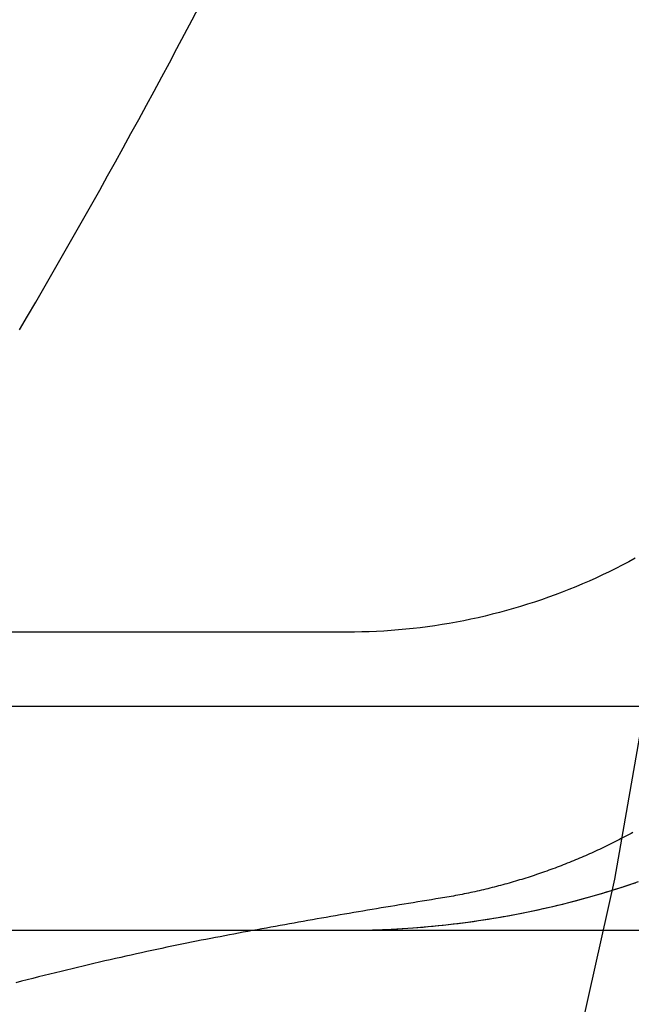
# Model space of a CAD drawing. Extents: x -5 to 1135, y -435 to 246.
# Drawn here: x 1044 to 1048, y -55 to -49 of the extents above; entities that cross this region are included whole.
import ezdxf

# ---------------------------------------------------------------- set-up
doc = ezdxf.new("R2010")
doc.units = 0
doc.header["$LTSCALE"] = 20
doc.linetypes.add('VERDECKT', pattern=[0.375, 0.25, -0.125])
doc.layers.get('0').update_dxf_attribs({"linetype": 'CONTINUOUS'})
doc.layers.add('STEMPEL', color=3, linetype='CONTINUOUS')

# ---------------------------------------------------------------- blocks, each defined once
blk = doc.blocks.new('A$C19990DC0')
at = {"color": 1, "linetype": 'VERDECKT', "extrusion": (-2e-16, 1, -2e-16)}
for p, q in [((46.002, -53.0027), (-45.998, -53.0027)), ((55.502, -53.5), (-55.498, -53.5))]:
    blk.add_line(p, q, dxfattribs=at)
at = {"color": 3, "linetype": 'CONTINUOUS', "extrusion": (-2e-16, 1, -2e-16)}
blk.add_line((-55.498, -55), (55.502, -55), dxfattribs=at)
at = {"color": 1, "linetype": 'VERDECKT'}
for points in [[(45.0224, -63.7862, 0), (45.8831, -61.5578, 0), (46.6334, -59.2898, 0), (47.2713, -56.9879, 0), (47.7954, -54.6574, 0), (48.2043, -52.3041, 0), (48.497, -49.9335, 0), (48.673, -47.5515, 0), (48.7317, -45.1638, 0), (48.673, -42.776, 0)], [(46.002, -55, 0), (46.0756, -54.9995, 0), (46.1493, -54.9982, 0), (46.2229, -54.9959, 0), (46.2964, -54.9928, 0), (46.3699, -54.9887, 0), (46.4434, -54.9838, 0), (46.5168, -54.9779, 0), (46.5901, -54.9711, 0), (46.6633, -54.9635, 0), (46.7365, -54.9549, 0), (46.8095, -54.9455, 0), (46.8824, -54.9351, 0), (46.9552, -54.9239, 0), (47.0278, -54.9118, 0), (47.1002, -54.8988, 0), (47.1725, -54.8849, 0), (47.2447, -54.8701, 0), (47.3166, -54.8544, 0), (47.3884, -54.8379, 0), (47.4599, -54.8204, 0), (47.5312, -54.8021, 0), (47.6023, -54.783, 0), (47.6731, -54.7629, 0), (47.7437, -54.742, 0), (47.814, -54.7202, 0), (47.8841, -54.6976, 0), (47.9539, -54.6741, 0)], [(47.9307, -52.5077, 0), (47.8876, -52.5311, 0), (47.8442, -52.5539, 0), (47.8005, -52.5762, 0), (47.7565, -52.598, 0), (47.7122, -52.6192, 0), (47.6677, -52.6399, 0), (47.623, -52.6601, 0), (47.578, -52.6796, 0), (47.5327, -52.6987, 0), (47.4873, -52.7172, 0), (47.4416, -52.7351, 0), (47.3957, -52.7524, 0), (47.3496, -52.7692, 0), (47.3032, -52.7855, 0), (47.2567, -52.8011, 0), (47.21, -52.8162, 0), (47.1631, -52.8307, 0), (47.1161, -52.8447, 0), (47.0689, -52.858, 0), (47.0215, -52.8708, 0), (46.9739, -52.883, 0), (46.9262, -52.8946, 0), (46.8784, -52.9057, 0), (46.8305, -52.9161, 0), (46.7824, -52.926, 0), (46.7342, -52.9353, 0), (46.6859, -52.9439, 0), (46.6374, -52.952, 0), (46.5889, -52.9595, 0), (46.5403, -52.9664, 0), (46.4917, -52.9727, 0), (46.4429, -52.9784, 0), (46.3941, -52.9835, 0), (46.3452, -52.988, 0), (46.2963, -52.9919, 0), (46.2473, -52.9952, 0), (46.1983, -52.9979, 0), (46.1492, -53, 0), (46.1002, -53.0015, 0), (46.0511, -53.0024, 0), (46.002, -53.0027, 0)], [(46.002, -55, 0), (46.0359, -54.9999, 0), (46.0698, -54.9996, 0), (46.1037, -54.9991, 0), (46.1376, -54.9985, 0), (46.1715, -54.9976, 0), (46.2054, -54.9966, 0), (46.2393, -54.9953, 0), (46.2731, -54.9939, 0), (46.307, -54.9923, 0), (46.3409, -54.9904, 0), (46.3747, -54.9884, 0), (46.4085, -54.9862, 0), (46.4423, -54.9838, 0), (46.4761, -54.9813, 0), (46.5099, -54.9785, 0), (46.5437, -54.9755, 0), (46.5775, -54.9724, 0), (46.6112, -54.969, 0), (46.6449, -54.9655, 0), (46.6786, -54.9618, 0), (46.7123, -54.9579, 0), (46.7459, -54.9538, 0), (46.7796, -54.9495, 0), (46.8132, -54.945, 0), (46.8468, -54.9403, 0), (46.8803, -54.9355, 0), (46.9138, -54.9304, 0), (46.9473, -54.9252, 0), (46.9808, -54.9197, 0), (47.0142, -54.9141, 0), (47.0476, -54.9083, 0), (47.081, -54.9023, 0), (47.1143, -54.8961, 0), (47.1476, -54.8898, 0), (47.1809, -54.8832, 0), (47.2141, -54.8765, 0), (47.2473, -54.8695, 0), (47.2804, -54.8624, 0), (47.3135, -54.8551, 0), (47.3466, -54.8476, 0), (47.3796, -54.8399, 0), (47.4126, -54.8321, 0), (47.4455, -54.824, 0), (47.4784, -54.8158, 0), (47.5112, -54.8073, 0), (47.544, -54.7987, 0), (47.5768, -54.7899, 0), (47.6094, -54.781, 0), (47.6421, -54.7718, 0), (47.6747, -54.7625, 0), (47.7072, -54.7529, 0), (47.7397, -54.7432, 0), (47.7721, -54.7333, 0), (47.8045, -54.7232, 0), (47.8368, -54.713, 0), (47.869, -54.7025, 0), (47.9012, -54.6919, 0), (47.9333, -54.6811, 0)]]:
    blk.add_polyline3d(points, dxfattribs=at)
at = {"color": 1}
for points in [[(43.8064, -50.9779, 0), (43.861, -50.8847, 0), (43.9155, -50.7914, 0), (43.9697, -50.698, 0), (44.0238, -50.6045, 0), (44.0776, -50.5109, 0), (44.1313, -50.4171, 0), (44.1847, -50.3233, 0), (44.238, -50.2293, 0), (44.291, -50.1352, 0), (44.3439, -50.0409, 0), (44.3966, -49.9466, 0), (44.449, -49.8522, 0), (44.5013, -49.7576, 0), (44.5533, -49.6629, 0), (44.6052, -49.5681, 0), (44.6568, -49.4732, 0), (44.7083, -49.3782, 0), (44.7596, -49.283, 0), (44.8106, -49.1878, 0), (44.8615, -49.0924, 0), (44.9121, -48.997, 0), (44.9625, -48.9014, 0), (45.0128, -48.8058, 0)], [(47.9159, -54.3446, 0), (47.903, -54.3516, 0), (47.89, -54.3586, 0), (47.877, -54.3655, 0), (47.864, -54.3724, 0), (47.8509, -54.3793, 0), (47.8379, -54.3861, 0), (47.8248, -54.3929, 0), (47.8117, -54.3996, 0), (47.7985, -54.4062, 0), (47.7853, -54.4128, 0), (47.7722, -54.4194, 0), (47.7589, -54.4259, 0), (47.7457, -54.4324, 0), (47.7324, -54.4388, 0), (47.7192, -54.4452, 0), (47.7059, -54.4515, 0), (47.6925, -54.4577, 0), (47.6792, -54.464, 0), (47.6658, -54.4701, 0), (47.6524, -54.4763, 0), (47.639, -54.4823, 0), (47.6255, -54.4883, 0), (47.6121, -54.4943, 0), (47.5986, -54.5002, 0), (47.5851, -54.5061, 0), (47.5716, -54.5119, 0), (47.558, -54.5177, 0), (47.5444, -54.5234, 0), (47.5309, -54.5291, 0), (47.5172, -54.5347, 0), (47.5036, -54.5403, 0), (47.49, -54.5458, 0), (47.4763, -54.5513, 0), (47.4626, -54.5567, 0), (47.4489, -54.5621, 0), (47.4352, -54.5674, 0), (47.4214, -54.5727, 0), (47.4076, -54.5779, 0), (47.3939, -54.583, 0), (47.38, -54.5882, 0), (47.3662, -54.5932, 0), (47.3524, -54.5982, 0), (47.3385, -54.6032, 0), (47.3246, -54.6081, 0), (47.3107, -54.613, 0), (47.2968, -54.6178, 0), (47.2829, -54.6226, 0), (47.2689, -54.6273, 0), (47.255, -54.6319, 0), (47.241, -54.6366, 0), (47.227, -54.6411, 0), (47.213, -54.6456, 0), (47.199, -54.6501, 0), (47.1849, -54.6545, 0), (47.1708, -54.6588, 0), (47.1568, -54.6631, 0), (47.1427, -54.6674, 0), (47.1286, -54.6716, 0), (47.1144, -54.6757, 0), (47.1003, -54.6798, 0), (47.0861, -54.6839, 0), (47.072, -54.6878, 0), (47.0578, -54.6918, 0), (47.0436, -54.6957, 0), (47.0294, -54.6995, 0), (47.0151, -54.7033, 0), (47.0009, -54.707, 0), (46.9867, -54.7107, 0), (46.9724, -54.7143, 0), (46.9581, -54.7179, 0), (46.9438, -54.7214, 0), (46.9295, -54.7249, 0), (46.9152, -54.7283, 0), (46.9009, -54.7317, 0), (46.8865, -54.735, 0), (46.8722, -54.7382, 0), (46.8578, -54.7414, 0), (46.8434, -54.7446, 0), (46.829, -54.7477, 0), (46.8146, -54.7507, 0), (46.8002, -54.7537, 0), (46.7858, -54.7567, 0), (46.7714, -54.7596, 0), (46.7569, -54.7624, 0), (46.7425, -54.7652, 0), (46.728, -54.7679, 0), (46.7135, -54.7706, 0), (46.6991, -54.7732, 0), (46.6846, -54.7758, 0), (46.6701, -54.7783, 0), (46.6556, -54.7808, 0), (46.641, -54.7832, 0), (46.6265, -54.7855, 0)], [(46.6265, -54.7855, 0), (46.5961, -54.7904, 0), (46.5656, -54.7953, 0), (46.5351, -54.8002, 0), (46.5046, -54.8052, 0), (46.4741, -54.8101, 0), (46.4436, -54.8151, 0), (46.4131, -54.8201, 0), (46.3826, -54.8251, 0), (46.352, -54.8301, 0), (46.3215, -54.8352, 0), (46.2909, -54.8403, 0), (46.2603, -54.8454, 0), (46.2297, -54.8505, 0), (46.1991, -54.8556, 0), (46.1685, -54.8607, 0), (46.1378, -54.8659, 0), (46.1072, -54.8711, 0), (46.0765, -54.8763, 0), (46.0458, -54.8815, 0), (46.0152, -54.8868, 0), (45.9845, -54.8921, 0), (45.9537, -54.8973, 0), (45.923, -54.9027, 0), (45.8923, -54.908, 0), (45.8615, -54.9133, 0), (45.8307, -54.9187, 0), (45.7999, -54.9241, 0), (45.7692, -54.9296, 0), (45.7383, -54.935, 0), (45.7075, -54.9405, 0), (45.6767, -54.946, 0), (45.6458, -54.9515, 0), (45.6149, -54.957, 0), (45.5841, -54.9626, 0), (45.5532, -54.9681, 0), (45.5222, -54.9737, 0), (45.4913, -54.9794, 0), (45.4604, -54.985, 0), (45.4294, -54.9907, 0), (45.3984, -54.9964, 0), (45.3675, -55.0021, 0), (45.3365, -55.0079, 0), (45.3054, -55.0137, 0), (45.2744, -55.0195, 0), (45.2434, -55.0253, 0), (45.2123, -55.0311, 0), (45.1812, -55.037, 0), (45.1501, -55.0429, 0), (45.1189, -55.0489, 0), (45.0876, -55.0549, 0), (45.0559, -55.0611, 0), (45.0241, -55.0673, 0), (44.992, -55.0737, 0), (44.9596, -55.0801, 0), (44.9271, -55.0867, 0), (44.8943, -55.0934, 0), (44.8613, -55.1001, 0), (44.8281, -55.107, 0), (44.7947, -55.114, 0), (44.7611, -55.1211, 0), (44.7272, -55.1282, 0), (44.6932, -55.1355, 0), (44.6589, -55.1429, 0), (44.6245, -55.1504, 0), (44.5898, -55.158, 0), (44.555, -55.1657, 0), (44.5199, -55.1735, 0), (44.4847, -55.1814, 0), (44.4492, -55.1894, 0), (44.4136, -55.1975, 0), (44.3778, -55.2058, 0), (44.3419, -55.2141, 0), (44.3057, -55.2225, 0), (44.2694, -55.231, 0), (44.2329, -55.2397, 0), (44.1962, -55.2484, 0), (44.1593, -55.2573, 0), (44.1223, -55.2662, 0), (44.0851, -55.2753, 0), (44.0478, -55.2844, 0), (44.0103, -55.2937, 0), (43.9727, -55.303, 0), (43.9349, -55.3125, 0), (43.8969, -55.3221, 0), (43.8588, -55.3317, 0), (43.8206, -55.3415, 0), (43.7822, -55.3514, 0)]]:
    blk.add_polyline3d(points, dxfattribs=at)

msp = doc.modelspace()

# ---------------------------------------------------------------- block references
at = {"layer": 'STEMPEL'}
msp.add_blockref('A$C19990DC0', (1000, 0), dxfattribs=at)

doc.saveas('drawing.dxf')
